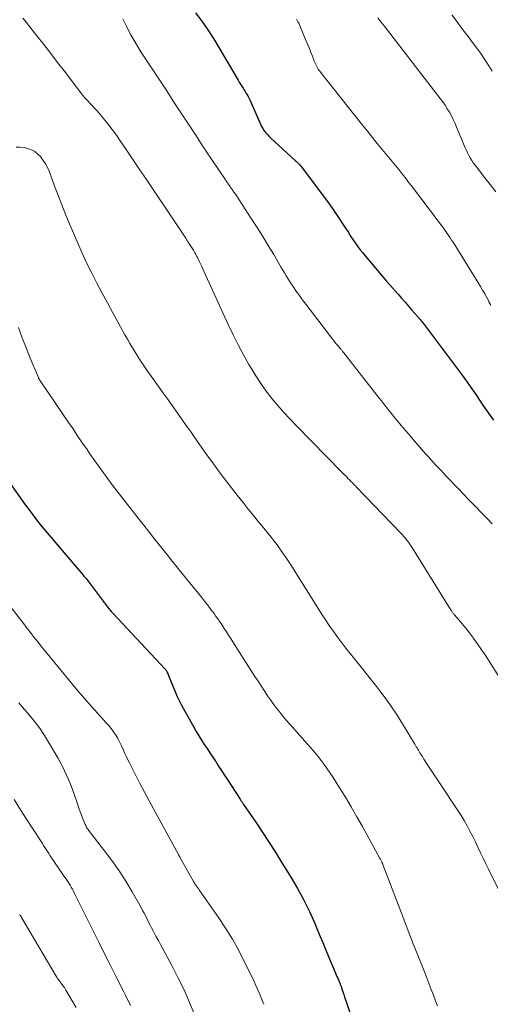
# Model space of a CAD drawing. Units: feet. Extents: x 2025000 to 2030030, y 560000 to 565000.
# Drawn here: x 2025733 to 2025807, y 561556 to 561711 of the extents above; entities that cross this region are included whole.
import ezdxf

# ---------------------------------------------------------------- set-up
doc = ezdxf.new("R2010")
doc.units = ezdxf.units.FT
doc.header["$LTSCALE"] = 100
doc.header["$MEASUREMENT"] = 0
doc.layers.add('CONTOUR INDEX', color=32, linetype='Continuous', lineweight=25)
doc.layers.add('CONTOUR INTERMEDIATE', color=40, linetype='Continuous', lineweight=15)

msp = doc.modelspace()

# ---------------------------------------------------------------- linework, layer by layer
at = {"layer": 'CONTOUR INDEX', "flags": 128}
for points, elevation in [([(2025760.41, 561712.23), (2025761.4, 561710.92), (2025762.36, 561709.58), (2025763.26, 561708.19), (2025764.12, 561706.79), (2025767.12, 561701.65), (2025767.31, 561701.33), (2025767.51, 561701.01), (2025767.7, 561700.7), (2025767.9, 561700.38), (2025768.05, 561700.15), (2025768.17, 561699.95), (2025768.3, 561699.75), (2025768.42, 561699.55), (2025768.53, 561699.34), (2025768.65, 561699.14), (2025768.75, 561698.93), (2025768.85, 561698.72), (2025768.95, 561698.51), (2025770.47, 561695.05), (2025770.64, 561694.69), (2025770.82, 561694.34), (2025771.03, 561694), (2025771.25, 561693.67), (2025771.49, 561693.36), (2025771.75, 561693.05), (2025772.02, 561692.77), (2025772.3, 561692.49), (2025776.13, 561689), (2025776.28, 561688.86), (2025776.42, 561688.72), (2025776.56, 561688.58), (2025776.7, 561688.44), (2025776.83, 561688.29), (2025776.97, 561688.14), (2025777.09, 561687.99), (2025777.21, 561687.83), (2025780.73, 561683.13), (2025781.45, 561682.14), (2025782.16, 561681.15), (2025782.84, 561680.14), (2025783.51, 561679.13), (2025784.13, 561678.16), (2025784.48, 561677.62), (2025784.84, 561677.08), (2025785.2, 561676.55), (2025785.56, 561676.02), (2025785.93, 561675.49), (2025786.3, 561674.97), (2025786.7, 561674.47), (2025787.1, 561673.97), (2025787.96, 561672.95), (2025788.8, 561671.95), (2025789.64, 561670.96), (2025790.5, 561669.97), (2025791.36, 561668.99), (2025792.3, 561667.92), (2025792.85, 561667.3), (2025793.4, 561666.67), (2025793.95, 561666.04), (2025794.49, 561665.41), (2025795.4, 561664.37), (2025795.5, 561664.26), (2025795.59, 561664.15), (2025795.68, 561664.04), (2025795.77, 561663.93), (2025795.92, 561663.75), (2025795.94, 561663.73), (2025795.95, 561663.71), (2025795.96, 561663.7), (2025795.97, 561663.68), (2025796.02, 561663.62), (2025796.03, 561663.6), (2025796.05, 561663.58), (2025796.06, 561663.57), (2025796.07, 561663.55), (2025801.59, 561656.23), (2025802.38, 561655.16), (2025803.16, 561654.08), (2025803.92, 561652.99), (2025804.67, 561651.89), (2025804.99, 561651.41), (2025805.76, 561650.29), (2025806.53, 561649.18), (2025807.33, 561648.09)], 880), ([(2025731.17, 561638.27), (2025733.54, 561634.91), (2025734.39, 561633.74), (2025735.25, 561632.59), (2025736.15, 561631.46), (2025737.07, 561630.35), (2025741.53, 561625.11), (2025741.86, 561624.72), (2025742.2, 561624.32), (2025742.53, 561623.92), (2025742.87, 561623.53), (2025743.2, 561623.13), (2025743.53, 561622.72), (2025743.85, 561622.31), (2025744.16, 561621.9), (2025745.89, 561619.59), (2025746.02, 561619.42), (2025746.14, 561619.26), (2025746.26, 561619.09), (2025746.39, 561618.92), (2025746.51, 561618.75), (2025746.64, 561618.59), (2025746.77, 561618.43), (2025746.91, 561618.27), (2025747.05, 561618.11), (2025747.18, 561617.95), (2025747.32, 561617.8), (2025747.47, 561617.64), (2025755.62, 561608.93), (2025755.67, 561608.88), (2025755.71, 561608.82), (2025755.75, 561608.76), (2025755.79, 561608.7), (2025755.89, 561608.52), (2025755.97, 561608.36), (2025756.05, 561608.2), (2025756.13, 561608.04), (2025756.2, 561607.88), (2025757.29, 561605.17), (2025757.56, 561604.54), (2025757.85, 561603.91), (2025758.16, 561603.3), (2025758.48, 561602.7), (2025760.15, 561599.75), (2025760.55, 561599.06), (2025760.96, 561598.37), (2025761.38, 561597.69), (2025761.81, 561597.02), (2025762.25, 561596.35), (2025762.69, 561595.68), (2025763.13, 561595.01), (2025763.57, 561594.35), (2025763.6, 561594.3), (2025764.05, 561593.61), (2025764.51, 561592.92), (2025764.96, 561592.23), (2025765.41, 561591.54), (2025767.44, 561588.4), (2025767.51, 561588.29), (2025767.58, 561588.19), (2025767.65, 561588.08), (2025767.72, 561587.98), (2025767.79, 561587.87), (2025767.86, 561587.77), (2025767.93, 561587.66), (2025768, 561587.56), (2025769.9, 561584.75), (2025770.91, 561583.23), (2025771.91, 561581.71), (2025772.89, 561580.18), (2025773.86, 561578.64), (2025775.43, 561576.1), (2025775.97, 561575.21), (2025776.5, 561574.31), (2025777, 561573.4), (2025777.49, 561572.47), (2025777.96, 561571.54), (2025778.41, 561570.6), (2025778.83, 561569.65), (2025779.24, 561568.7), (2025779.64, 561567.74), (2025780.04, 561566.78), (2025780.44, 561565.82), (2025780.84, 561564.86), (2025782.73, 561560.38), (2025782.81, 561560.19), (2025782.89, 561560), (2025782.97, 561559.82), (2025783.05, 561559.63), (2025783.13, 561559.44), (2025783.17, 561559.35), (2025783.21, 561559.25), (2025783.24, 561559.16), (2025783.28, 561559.07), (2025783.31, 561558.97), (2025783.35, 561558.88), (2025783.38, 561558.78), (2025783.41, 561558.68), (2025783.62, 561558.04), (2025783.75, 561557.63), (2025783.89, 561557.21), (2025784.02, 561556.79), (2025784.16, 561556.38), (2025786.93, 561548.01)], 900)]:
    msp.add_lwpolyline(points, dxfattribs=dict(at, elevation=elevation))
at = {"layer": 'CONTOUR INTERMEDIATE', "flags": 128}
for points, elevation in [([(2025733.26, 561711.4), (2025733.82, 561710.73), (2025734.36, 561710.05), (2025735.47, 561708.63), (2025736.56, 561707.23), (2025737.64, 561705.83), (2025738.73, 561704.43), (2025739.8, 561703.02), (2025742.38, 561699.66), (2025742.71, 561699.24), (2025743.06, 561698.82), (2025743.42, 561698.42), (2025743.79, 561698.02), (2025744.16, 561697.63), (2025744.53, 561697.23), (2025744.89, 561696.83), (2025745.24, 561696.42), (2025745.96, 561695.57), (2025746.65, 561694.73), (2025747.32, 561693.86), (2025747.97, 561692.98), (2025748.59, 561692.08), (2025749.5, 561690.73), (2025750.56, 561689.15), (2025751.62, 561687.56), (2025752.69, 561685.98), (2025753.75, 561684.39), (2025758.88, 561676.76), (2025759.19, 561676.29), (2025759.5, 561675.81), (2025759.8, 561675.33), (2025760.09, 561674.85), (2025760.33, 561674.44), (2025760.49, 561674.16), (2025760.65, 561673.87), (2025760.8, 561673.59), (2025760.94, 561673.29), (2025761.08, 561673), (2025761.21, 561672.71), (2025761.35, 561672.41), (2025761.49, 561672.12), (2025765.58, 561663.14), (2025766.34, 561661.54), (2025767.13, 561659.95), (2025767.97, 561658.39), (2025768.84, 561656.84), (2025769.17, 561656.28), (2025769.93, 561655.04), (2025770.72, 561653.83), (2025771.56, 561652.66), (2025772.45, 561651.51), (2025773.37, 561650.39), (2025774.32, 561649.3), (2025775.3, 561648.23), (2025776.3, 561647.18), (2025783.37, 561639.99), (2025783.63, 561639.72), (2025783.89, 561639.46), (2025784.16, 561639.19), (2025784.42, 561638.92), (2025784.66, 561638.67), (2025784.8, 561638.53), (2025784.94, 561638.39), (2025785.08, 561638.24), (2025785.21, 561638.1), (2025785.35, 561637.96), (2025785.49, 561637.81), (2025785.63, 561637.67), (2025785.76, 561637.52), (2025792.68, 561630.35), (2025792.94, 561630.06), (2025793.2, 561629.78), (2025793.45, 561629.48), (2025793.69, 561629.18), (2025793.93, 561628.87), (2025794.15, 561628.56), (2025794.37, 561628.24), (2025794.58, 561627.91), (2025800.64, 561618.12), (2025800.7, 561618.03), (2025800.76, 561617.94), (2025800.82, 561617.85), (2025800.89, 561617.76), (2025800.95, 561617.67), (2025801.02, 561617.58), (2025801.09, 561617.5), (2025801.16, 561617.41), (2025802.11, 561616.33), (2025802.65, 561615.7), (2025803.17, 561615.05), (2025803.68, 561614.4), (2025804.17, 561613.73), (2025804.33, 561613.51), (2025804.89, 561612.72), (2025805.44, 561611.92), (2025805.98, 561611.12), (2025806.51, 561610.3), (2025808.53, 561607.14)], 888), ([(2025749.01, 561711.27), (2025749.56, 561710.14), (2025749.79, 561709.67), (2025750.26, 561708.76), (2025750.75, 561707.86), (2025751.28, 561706.97), (2025751.83, 561706.11), (2025753.59, 561703.43), (2025754.74, 561701.68), (2025755.89, 561699.94), (2025757.04, 561698.19), (2025758.19, 561696.44), (2025759.96, 561693.76), (2025760.22, 561693.36), (2025760.48, 561692.95), (2025760.74, 561692.54), (2025761, 561692.13), (2025761.26, 561691.71), (2025761.52, 561691.3), (2025761.79, 561690.9), (2025762.06, 561690.49), (2025765.04, 561686.08), (2025765.32, 561685.66), (2025765.61, 561685.25), (2025765.89, 561684.84), (2025766.18, 561684.42), (2025766.47, 561684.01), (2025766.75, 561683.6), (2025767.03, 561683.18), (2025767.31, 561682.76), (2025769.21, 561679.86), (2025770.12, 561678.45), (2025771.01, 561677.03), (2025771.88, 561675.6), (2025772.74, 561674.16), (2025773.92, 561672.14), (2025774.17, 561671.71), (2025774.43, 561671.27), (2025774.69, 561670.83), (2025774.95, 561670.4), (2025775.22, 561669.97), (2025775.49, 561669.54), (2025775.77, 561669.12), (2025776.06, 561668.7), (2025776.23, 561668.45), (2025776.61, 561667.91), (2025777, 561667.38), (2025777.39, 561666.85), (2025777.79, 561666.33), (2025781.73, 561661.18), (2025781.99, 561660.84), (2025782.26, 561660.5), (2025782.53, 561660.16), (2025782.81, 561659.83), (2025783.23, 561659.32), (2025783.3, 561659.24), (2025783.36, 561659.16), (2025783.43, 561659.08), (2025783.5, 561659), (2025783.56, 561658.92), (2025783.63, 561658.84), (2025783.69, 561658.76), (2025783.76, 561658.68), (2025789.32, 561651.57), (2025789.67, 561651.13), (2025790.01, 561650.69), (2025790.36, 561650.25), (2025790.7, 561649.82), (2025791.05, 561649.38), (2025791.4, 561648.94), (2025791.75, 561648.51), (2025792.11, 561648.07), (2025792.81, 561647.23), (2025793.52, 561646.38), (2025794.23, 561645.54), (2025794.96, 561644.7), (2025795.68, 561643.86), (2025796.63, 561642.8), (2025797.03, 561642.35), (2025797.43, 561641.9), (2025797.83, 561641.46), (2025798.24, 561641.02), (2025798.65, 561640.59), (2025799.06, 561640.15), (2025799.47, 561639.71), (2025799.88, 561639.28), (2025800.48, 561638.64), (2025801.2, 561637.89), (2025801.91, 561637.14), (2025802.63, 561636.4), (2025803.35, 561635.65), (2025803.65, 561635.34), (2025804.52, 561634.44), (2025805.39, 561633.54), (2025806.26, 561632.65), (2025807.13, 561631.75)], 884), ([(2025776.3, 561711.25), (2025776.43, 561711.03), (2025776.55, 561710.81), (2025776.66, 561710.58), (2025776.77, 561710.34), (2025777.86, 561707.77), (2025778.1, 561707.18), (2025778.35, 561706.59), (2025778.59, 561705.99), (2025778.82, 561705.39), (2025779.11, 561704.64), (2025779.2, 561704.42), (2025779.29, 561704.2), (2025779.39, 561703.99), (2025779.5, 561703.77), (2025779.62, 561703.57), (2025779.74, 561703.37), (2025779.88, 561703.17), (2025780.02, 561702.98), (2025780.1, 561702.87), (2025780.29, 561702.63), (2025780.48, 561702.39), (2025780.67, 561702.15), (2025780.86, 561701.91), (2025786.71, 561694.55), (2025787.48, 561693.58), (2025788.25, 561692.63), (2025789.03, 561691.67), (2025789.81, 561690.72), (2025790.34, 561690.08), (2025790.86, 561689.45), (2025791.37, 561688.82), (2025791.89, 561688.19), (2025792.4, 561687.55), (2025792.91, 561686.92), (2025793.42, 561686.28), (2025793.91, 561685.64), (2025794.41, 561684.99), (2025797.34, 561681.12), (2025797.72, 561680.63), (2025798.09, 561680.13), (2025798.46, 561679.64), (2025798.83, 561679.14), (2025799.07, 561678.81), (2025799.32, 561678.48), (2025799.56, 561678.14), (2025799.8, 561677.81), (2025800.04, 561677.47), (2025800.28, 561677.13), (2025800.51, 561676.78), (2025800.73, 561676.44), (2025800.95, 561676.09), (2025805.26, 561669.15), (2025805.61, 561668.58), (2025805.94, 561667.99), (2025806.26, 561667.4), (2025806.56, 561666.8), (2025806.59, 561666.74), (2025806.88, 561666.17)], 876), ([(2025789.13, 561711.42), (2025789.61, 561710.79), (2025790.09, 561710.16), (2025798.93, 561698.75), (2025799.32, 561698.22), (2025799.69, 561697.69), (2025800.04, 561697.14), (2025800.38, 561696.58), (2025800.69, 561696), (2025800.99, 561695.42), (2025801.26, 561694.83), (2025801.52, 561694.23), (2025802.87, 561690.97), (2025803.05, 561690.56), (2025803.24, 561690.16), (2025803.44, 561689.76), (2025803.66, 561689.38), (2025803.9, 561689), (2025804.14, 561688.63), (2025804.4, 561688.27), (2025804.67, 561687.91), (2025805.91, 561686.32), (2025806.8, 561685.18), (2025807.68, 561684.03)], 872), ([(2025800.78, 561711.9), (2025801.42, 561711.02), (2025802.07, 561710.15), (2025802.72, 561709.29), (2025803.38, 561708.43), (2025804.03, 561707.56), (2025804.68, 561706.69), (2025805.3, 561705.81), (2025805.92, 561704.92), (2025806.34, 561704.29), (2025807.13, 561703.07)], 868), ([(2025732.21, 561691.09), (2025732.82, 561691.1), (2025733.44, 561691.02), (2025734.05, 561690.89), (2025734.62, 561690.66), (2025735.16, 561690.37), (2025735.63, 561689.99), (2025736.07, 561689.55), (2025736.09, 561689.52), (2025736.48, 561688.99), (2025736.83, 561688.45), (2025737.13, 561687.87), (2025737.38, 561687.28), (2025738.14, 561685.24), (2025738.75, 561683.61), (2025739.39, 561681.98), (2025740.04, 561680.37), (2025740.71, 561678.76), (2025741.9, 561675.98), (2025742.6, 561674.37), (2025743.34, 561672.78), (2025744.11, 561671.21), (2025744.92, 561669.65), (2025745.74, 561668.1), (2025746.57, 561666.56), (2025747.41, 561665.01), (2025748.25, 561663.47), (2025749.31, 561661.52), (2025749.7, 561660.83), (2025750.1, 561660.14), (2025750.5, 561659.45), (2025750.91, 561658.77), (2025751.34, 561658.09), (2025751.77, 561657.42), (2025752.22, 561656.76), (2025752.68, 561656.11), (2025755.41, 561652.29), (2025756.03, 561651.42), (2025756.65, 561650.55), (2025757.26, 561649.67), (2025757.88, 561648.8), (2025758.5, 561647.92), (2025759.11, 561647.05), (2025759.73, 561646.17), (2025760.34, 561645.3), (2025762.07, 561642.85), (2025763.26, 561641.18), (2025764.47, 561639.53), (2025765.71, 561637.89), (2025766.97, 561636.27), (2025767.91, 561635.09), (2025768.72, 561634.07), (2025769.53, 561633.06), (2025770.35, 561632.06), (2025771.17, 561631.06), (2025771.85, 561630.22), (2025772.33, 561629.63), (2025772.79, 561629.04), (2025773.25, 561628.44), (2025773.7, 561627.83), (2025774.14, 561627.21), (2025774.57, 561626.58), (2025774.99, 561625.95), (2025775.4, 561625.31), (2025780.38, 561617.4), (2025780.96, 561616.5), (2025781.55, 561615.61), (2025782.17, 561614.74), (2025782.8, 561613.87), (2025783.45, 561613.02), (2025784.1, 561612.17), (2025784.77, 561611.33), (2025785.43, 561610.49), (2025788.76, 561606.33), (2025789.94, 561604.79), (2025791.08, 561603.23), (2025792.15, 561601.62), (2025793.18, 561599.98), (2025794.95, 561597.03), (2025795.06, 561596.84), (2025795.17, 561596.65), (2025795.28, 561596.47), (2025795.4, 561596.28), (2025795.51, 561596.09), (2025795.62, 561595.9), (2025795.74, 561595.71), (2025795.85, 561595.53), (2025795.87, 561595.5), (2025796, 561595.3), (2025796.12, 561595.11), (2025796.25, 561594.91), (2025796.38, 561594.71), (2025797.15, 561593.5), (2025797.66, 561592.7), (2025798.18, 561591.91), (2025798.71, 561591.11), (2025799.24, 561590.32), (2025801.2, 561587.41), (2025801.72, 561586.62), (2025802.22, 561585.82), (2025802.7, 561585.01), (2025803.17, 561584.18), (2025803.61, 561583.35), (2025804.05, 561582.51), (2025804.47, 561581.66), (2025804.87, 561580.81), (2025805.28, 561579.94), (2025805.69, 561579.09), (2025806.1, 561578.23), (2025806.52, 561577.38), (2025808.11, 561574.17)], 892), ([(2025732.55, 561662.69), (2025733.16, 561661.07), (2025733.79, 561659.47), (2025734.43, 561657.87), (2025735.7, 561654.81), (2025735.73, 561654.75), (2025735.76, 561654.68), (2025735.79, 561654.61), (2025735.83, 561654.55), (2025735.86, 561654.49), (2025735.9, 561654.42), (2025735.94, 561654.36), (2025735.98, 561654.3), (2025736.31, 561653.81), (2025736.51, 561653.5), (2025736.72, 561653.2), (2025736.92, 561652.9), (2025737.13, 561652.59), (2025740.46, 561647.71), (2025741.15, 561646.7), (2025741.83, 561645.69), (2025742.51, 561644.69), (2025743.2, 561643.68), (2025743.25, 561643.6), (2025743.91, 561642.64), (2025744.57, 561641.67), (2025745.25, 561640.72), (2025745.94, 561639.77), (2025746.63, 561638.82), (2025747.33, 561637.88), (2025748.04, 561636.95), (2025748.76, 561636.03), (2025751.39, 561632.66), (2025752.27, 561631.52), (2025753.16, 561630.39), (2025754.05, 561629.27), (2025754.95, 561628.14), (2025755.84, 561627.02), (2025756.74, 561625.89), (2025757.64, 561624.77), (2025758.55, 561623.66), (2025761.35, 561620.21), (2025761.86, 561619.57), (2025762.36, 561618.93), (2025762.86, 561618.27), (2025763.34, 561617.62), (2025763.58, 561617.29), (2025763.93, 561616.79), (2025764.29, 561616.28), (2025764.63, 561615.77), (2025764.96, 561615.25), (2025765.3, 561614.73), (2025765.63, 561614.21), (2025765.96, 561613.69), (2025766.29, 561613.17), (2025769.3, 561608.47), (2025769.78, 561607.72), (2025770.26, 561606.97), (2025770.74, 561606.23), (2025771.23, 561605.48), (2025771.32, 561605.34), (2025771.77, 561604.67), (2025772.23, 561604.01), (2025772.7, 561603.36), (2025773.18, 561602.72), (2025773.67, 561602.09), (2025774.18, 561601.47), (2025774.69, 561600.85), (2025775.22, 561600.25), (2025778.05, 561597.05), (2025778.6, 561596.42), (2025779.14, 561595.79), (2025779.66, 561595.15), (2025780.18, 561594.49), (2025780.67, 561593.83), (2025781.16, 561593.16), (2025781.63, 561592.47), (2025782.08, 561591.78), (2025783.08, 561590.19), (2025784.01, 561588.68), (2025784.93, 561587.16), (2025785.81, 561585.63), (2025786.68, 561584.08), (2025789.45, 561579.07), (2025789.51, 561578.96), (2025789.57, 561578.86), (2025789.62, 561578.75), (2025789.68, 561578.64), (2025789.73, 561578.53), (2025789.76, 561578.48), (2025789.78, 561578.43), (2025789.81, 561578.37), (2025789.83, 561578.32), (2025789.85, 561578.27), (2025789.87, 561578.22), (2025789.89, 561578.16), (2025789.92, 561578.11), (2025792.31, 561571.8), (2025793.1, 561569.74), (2025793.89, 561567.68), (2025794.69, 561565.63), (2025795.49, 561563.58), (2025796.54, 561560.92), (2025796.87, 561560.07), (2025797.2, 561559.23), (2025797.53, 561558.39), (2025797.85, 561557.54), (2025798.21, 561556.62), (2025798.35, 561556.23), (2025798.49, 561555.85)], 896), ([(2025726.81, 561624.46), (2025733.4, 561615.99), (2025733.8, 561615.47), (2025734.2, 561614.96), (2025734.6, 561614.45), (2025735, 561613.93), (2025735.4, 561613.42), (2025735.8, 561612.91), (2025736.21, 561612.4), (2025736.62, 561611.89), (2025740.89, 561606.68), (2025741.9, 561605.46), (2025742.94, 561604.25), (2025743.99, 561603.05), (2025745.06, 561601.87), (2025746.38, 561600.43), (2025746.78, 561599.97), (2025747.17, 561599.5), (2025747.53, 561599), (2025747.87, 561598.49), (2025748.19, 561597.97), (2025748.49, 561597.43), (2025748.75, 561596.88), (2025749, 561596.32), (2025749.02, 561596.29), (2025749.26, 561595.71), (2025749.52, 561595.14), (2025749.79, 561594.57), (2025750.07, 561594), (2025750.92, 561592.35), (2025751.63, 561590.97), (2025752.35, 561589.59), (2025753.09, 561588.22), (2025753.83, 561586.85), (2025757.73, 561579.69), (2025757.76, 561579.64), (2025757.79, 561579.58), (2025757.82, 561579.53), (2025757.85, 561579.47), (2025757.88, 561579.42), (2025757.91, 561579.36), (2025757.94, 561579.31), (2025757.97, 561579.26), (2025760.12, 561575.44), (2025760.16, 561575.37), (2025760.2, 561575.29), (2025760.25, 561575.21), (2025760.29, 561575.14), (2025760.34, 561575.06), (2025760.39, 561574.99), (2025760.44, 561574.91), (2025760.49, 561574.84), (2025760.63, 561574.64), (2025760.75, 561574.47), (2025760.88, 561574.3), (2025761, 561574.13), (2025761.12, 561573.96), (2025764.04, 561569.74), (2025765.17, 561568.05), (2025766.23, 561566.32), (2025767.22, 561564.54), (2025768.16, 561562.74), (2025769.38, 561560.25), (2025769.66, 561559.66), (2025769.93, 561559.07), (2025770.19, 561558.48), (2025770.45, 561557.88), (2025770.7, 561557.28), (2025770.94, 561556.68), (2025771.19, 561556.08)], 904), ([(2025732.6, 561603.58), (2025733.17, 561602.93), (2025734, 561601.98), (2025734.95, 561600.83), (2025735.86, 561599.64), (2025736.69, 561598.4), (2025737.47, 561597.13), (2025738.75, 561594.91), (2025739.48, 561593.55), (2025740.15, 561592.17), (2025740.74, 561590.76), (2025741.28, 561589.32), (2025741.89, 561587.51), (2025742.09, 561586.96), (2025742.28, 561586.4), (2025742.49, 561585.85), (2025742.7, 561585.3), (2025742.99, 561584.55), (2025743.07, 561584.38), (2025743.15, 561584.22), (2025743.24, 561584.05), (2025743.33, 561583.9), (2025743.44, 561583.74), (2025743.55, 561583.59), (2025743.66, 561583.44), (2025743.77, 561583.29), (2025746.12, 561580.28), (2025747.28, 561578.72), (2025748.4, 561577.13), (2025749.45, 561575.49), (2025750.44, 561573.82), (2025751.86, 561571.32), (2025752.11, 561570.87), (2025752.35, 561570.42), (2025752.59, 561569.96), (2025752.81, 561569.5), (2025753.04, 561569.03), (2025753.27, 561568.57), (2025753.5, 561568.11), (2025753.75, 561567.66), (2025753.92, 561567.34), (2025754.25, 561566.73), (2025754.58, 561566.12), (2025754.91, 561565.51), (2025755.24, 561564.9), (2025756.68, 561562.22), (2025757.67, 561560.3), (2025758.62, 561558.35), (2025759.49, 561556.38), (2025760.31, 561554.38)], 908), ([(2025731.87, 561588.34), (2025732.91, 561586.73), (2025733.95, 561585.11), (2025735.92, 561582.05), (2025736.13, 561581.73), (2025736.33, 561581.41), (2025736.53, 561581.09), (2025736.74, 561580.77), (2025736.94, 561580.45), (2025737.15, 561580.13), (2025737.36, 561579.81), (2025737.57, 561579.49), (2025739.02, 561577.32), (2025739.24, 561577.01), (2025739.45, 561576.7), (2025739.67, 561576.39), (2025739.88, 561576.08), (2025739.9, 561576.05), (2025740.11, 561575.76), (2025740.31, 561575.45), (2025740.5, 561575.15), (2025740.69, 561574.84), (2025740.87, 561574.52), (2025741.05, 561574.2), (2025741.22, 561573.88), (2025741.38, 561573.56), (2025744.37, 561567.53), (2025745.24, 561565.78), (2025746.12, 561564.03), (2025747, 561562.29), (2025747.87, 561560.54), (2025749.07, 561558.17), (2025749.35, 561557.61), (2025749.64, 561557.05), (2025749.92, 561556.49), (2025750.19, 561555.92)], 912), ([(2025732.73, 561570.24), (2025732.8, 561570.14), (2025732.87, 561570.05), (2025733, 561569.89), (2025733.07, 561569.78), (2025738.51, 561560.53), (2025738.62, 561560.35), (2025738.73, 561560.17), (2025738.85, 561559.99), (2025738.97, 561559.82), (2025739.09, 561559.65), (2025739.21, 561559.48), (2025739.34, 561559.31), (2025739.47, 561559.14), (2025739.51, 561559.1), (2025739.65, 561558.91), (2025739.79, 561558.71), (2025739.92, 561558.51), (2025740.04, 561558.31), (2025741.63, 561555.58)], 916)]:
    msp.add_lwpolyline(points, dxfattribs=dict(at, elevation=elevation))

doc.saveas('drawing.dxf')
